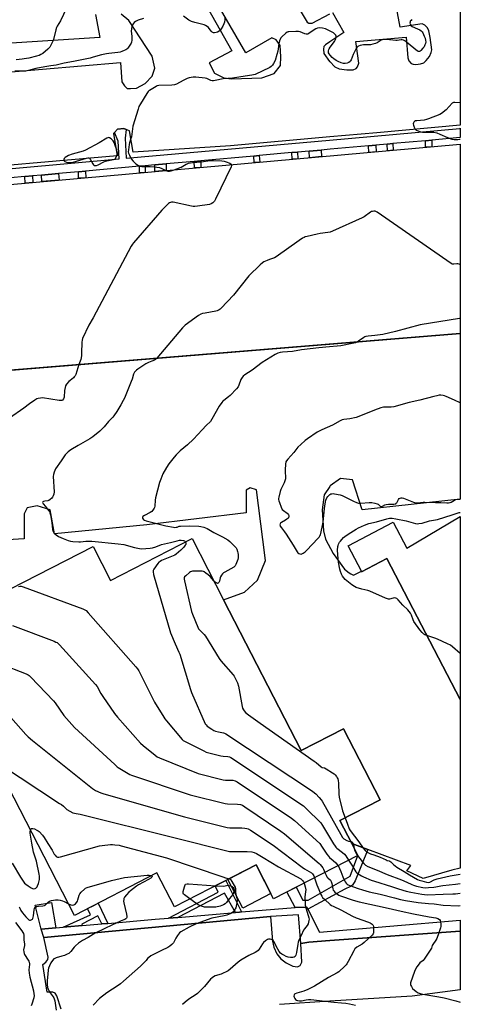
# Model space of a CAD drawing. Units: inches. Extents: x 1261765 to 1267765, y 525453 to 529453.
# Drawn here: x 1267477 to 1267765, y 526256 to 526898 of the extents above; entities that cross this region are included whole.
import ezdxf

# ---------------------------------------------------------------- set-up
doc = ezdxf.new("R2010")
doc.units = ezdxf.units.IN
doc.header["$MEASUREMENT"] = 0
for name, color, linetype in [('BLDG-Footprint', 5, 'Continuous'), ('CULTRL-Pad', 6, 'Continuous'), ('TRANS-Non Street Sidewalk', 7, 'Continuous'), ('TRANS-Parking Lot', 4, 'Continuous'), ('TRANS-Street Sidewalk', 7, 'Continuous'), ('Undefined', 1, 'Continuous')]:
    doc.layers.add(name, color=color, linetype=linetype)

msp = doc.modelspace()

# ---------------------------------------------------------------- linework, layer by layer
at = {"layer": 'BLDG-Footprint'}
for points, elevation in [([(1267764.7, 526817.24), (1267764.69, 526693.61), (1267353.71, 526660.18), (1267348.3, 526659.74), (1267342.44, 526730.81), (1267319.8, 526728.94), (1267315.83, 526777.08)], 457.82), ([(1267764.68, 526574.17), (1267764.67, 526454.76), (1267716.9, 526546.87), (1267700.39, 526538.24), (1267700.26, 526538.5), (1267691.52, 526555.21), (1267720.93, 526570.58), (1267729.75, 526553.7)], 455.8), ([(1267589.79, 526559.91), (1267610.34, 526519.98), (1267661, 526421.56), (1267688.54, 526435.74), (1267712.43, 526389.33), (1267686.19, 526375.82), (1267693.91, 526360.82), (1267697.89, 526353.07), (1267642.92, 526324.78), (1267631.53, 526346.92), (1267578.32, 526319.53), (1267566.91, 526341.7), (1267513.08, 526313.99), (1267406.39, 526521.25), (1267460.24, 526548.97), (1267471.49, 526527.11), (1267525.28, 526554.8), (1267536.71, 526532.59)], 460.87)]:
    msp.add_lwpolyline(points, close=True, dxfattribs=dict(at, elevation=elevation))
at = {"layer": 'CULTRL-Pad'}
for points in [[(1267641.18, 526328.16), (1267622.81, 526318.71), (1267613.16, 526337.46), (1267631.53, 526346.92)], [(1267501.04, 526305.76), (1267491.44, 526304.96), (1267487.53, 526320.62), (1267498.13, 526322.43)]]:
    msp.add_lwpolyline(points, close=True, dxfattribs=at)
at = {"layer": 'TRANS-Non Street Sidewalk'}
for points in [[(1267741.93, 526819.54), (1267746.08, 526819.91), (1267746.21, 526815.59), (1267742.07, 526815.21)], [(1267666.09, 526812.74), (1267673.94, 526813.45), (1267674.3, 526809.15), (1267666.45, 526808.45)], [(1267704.82, 526816.21), (1267709.62, 526816.64), (1267709.9, 526812.34), (1267705.09, 526811.91)], [(1267716.93, 526817.3), (1267720.81, 526817.65), (1267721.02, 526813.33), (1267717.14, 526812.99)], [(1267591.25, 526806.04), (1267595.45, 526806.41), (1267595.57, 526802.11), (1267591.36, 526801.73)], [(1267630.03, 526809.51), (1267633.62, 526809.83), (1267633.96, 526805.54), (1267630.37, 526805.22)], [(1267654.79, 526811.73), (1267658.63, 526812.07), (1267658.81, 526807.77), (1267654.97, 526807.42)], [(1267555.6, 526802.84), (1267559.28, 526803.17), (1267559.25, 526798.86), (1267555.57, 526798.53)], [(1267565.44, 526803.72), (1267572.82, 526804.38), (1267572.99, 526800.09), (1267565.61, 526799.43)], [(1267480.72, 526796.13), (1267485.68, 526796.58), (1267485.97, 526792.3), (1267481.02, 526791.86)], [(1267491.59, 526797.11), (1267502.69, 526798.1), (1267503.03, 526793.83), (1267491.93, 526792.83)], [(1267515.7, 526799.27), (1267520.37, 526799.69), (1267520.43, 526795.38), (1267515.76, 526794.97)], [(1267704.32, 526356.93), (1267696.07, 526336.51), (1267694.35, 526333.77), (1267693.01, 526332.73), (1267689.44, 526330.97), (1267665.21, 526318.07), (1267664.56, 526319.34), (1267656.96, 526319.19), (1267651.62, 526329.25), (1267657.62, 526332.34), (1267661.98, 526323.9), (1267665.54, 526323.87), (1267693, 526339.66), (1267697.89, 526353.07), (1267693.91, 526360.82)], [(1267622.06, 526316.22), (1267620.66, 526316.1), (1267618.08, 526315.88), (1267611.02, 526328.49), (1267580.56, 526312.68), (1267574.42, 526312.16), (1267606.92, 526329.02), (1267604.92, 526333.22), (1267611.82, 526336.77)], [(1267534.76, 526308.71), (1267530.92, 526308.38), (1267528.42, 526313.69), (1267517.98, 526308.33), (1267518.15, 526307.26), (1267515.79, 526307.05), (1267505.71, 526306.17), (1267523.65, 526314.23), (1267521.59, 526318.37), (1267525.31, 526320.29), (1267528.55, 526321.95)]]:
    msp.add_lwpolyline(points, close=True, dxfattribs=at)
at = {"layer": 'TRANS-Parking Lot'}
for points in [[(1267764.71, 527015.51, 0), (1267764.7, 526829.74, 0), (1267710.18, 526824.67, 0), (1267679.6, 526821.96, 0), (1267614.94, 526816.24, 0), (1267551.46, 526811.97, 0), (1267549.01, 526825.88, 0), (1267546.75, 526826.86, 0), (1267545.38, 526827.45, 0), (1267541.25, 526827.02, 0), (1267539.31, 526824.91, 0), (1267538.64, 526824.18, 0), (1267540.92, 526809.54, 0), (1267461.19, 526802.71, 0)], [(1267550.37, 526994.35, 0), (1267615.83, 526878.14, 0), (1267600.92, 526870.4, 0), (1267604.33, 526863.52, 0), (1267610.51, 526860.48, 0), (1267615.52, 526859.94, 0), (1267635.37, 526860.47, 0), (1267643.29, 526863.4, 0), (1267647.39, 526868.52, 0), (1267647.69, 526874.29, 0), (1267647.34, 526881.58, 0), (1267644.66, 526885.4, 0), (1267641.76, 526886.61, 0), (1267624.77, 526876.94, 0), (1267576.79, 526959.87, 0)], [(1267681.28, 526903.2, 0), (1267688.79, 526890.07, 0), (1267679.6, 526884.06, 0), (1267676.71, 526882.17, 0), (1267675.8, 526880.98, 0), (1267675.49, 526879.21, 0), (1267675.79, 526876.51, 0), (1267679.52, 526871.23, 0), (1267679.6, 526871.14, 0), (1267682.97, 526867.69, 0), (1267685.83, 526866.46, 0), (1267690.79, 526865.75, 0), (1267694.89, 526865.84, 0), (1267696.72, 526866.68, 0), (1267697.64, 526867.64, 0), (1267698.52, 526870.02, 0), (1267696.54, 526884.33, 0), (1267729.43, 526887.09, 0), (1267730.45, 526873.69, 0), (1267731.08, 526871.59, 0), (1267732.77, 526869.98, 0), (1267734.06, 526869.54, 0), (1267735.71, 526869.34, 0), (1267738.85, 526869.65, 0), (1267740.91, 526870.27, 0), (1267742.49, 526871.91, 0), (1267744.53, 526874.41, 0), (1267745.63, 526877.11, 0), (1267746.06, 526878.74, 0), (1267745.17, 526886.82, 0), (1267744.12, 526891.27, 0), (1267743.27, 526893.1, 0), (1267741.61, 526894.92, 0), (1267739.95, 526895.82, 0), (1267725.42, 526893.61, 0), (1267719.89, 526924.08, 0)], [(1267655.24, 526912.96, 0), (1267664.95, 526896.9, 0), (1267665.91, 526896.33, 0), (1267667.42, 526896.25, 0), (1267668.13, 526896.26, 0), (1267679.6, 526902.32, 0)], [(1267526.74, 526901.79, 0), (1267529.56, 526886.89, 0), (1267458.08, 526882.21, 0)], [(1267466.75, 526864.12, 0), (1267543.23, 526870.5, 0), (1267544.01, 526858, 0), (1267545.72, 526855.4, 0), (1267547.41, 526853.63, 0), (1267549.66, 526853.57, 0), (1267553.48, 526853.71, 0), (1267559.14, 526856.87, 0), (1267563.79, 526861.64, 0), (1267565.45, 526866.8, 0), (1267563.69, 526874.7, 0), (1267548.46, 526898.03, 0), (1267543.48, 526902.09, 0)], [(1267394.35, 526663.48, 0), (1267679.6, 526686.68, 0), (1267764.69, 526693.61, 0), (1267764.68, 526585.55, 0), (1267700.63, 526578.6, 0), (1267694.52, 526598.31, 0), (1267686.67, 526598.99, 0), (1267679.91, 526594.27, 0), (1267679.6, 526593.81, 0), (1267676, 526588.44, 0), (1267674.6, 526578.6, 0), (1267675.54, 526564.97, 0), (1267676.78, 526559.42, 0), (1267681.85, 526550.15, 0), (1267689.2, 526539.8, 0), (1267692.32, 526537.46, 0), (1267693.4, 526536.79, 0), (1267695.12, 526535.99, 0), (1267700.26, 526538.5, 0), (1267700.39, 526538.24, 0), (1267716.9, 526546.87, 0), (1267764.67, 526454.76, 0), (1267764.66, 526344.74, 0), (1267759.24, 526343.39, 0), (1267740.58, 526338.09, 0), (1267729.91, 526342.95, 0), (1267732.46, 526346.42, 0), (1267704.32, 526356.93, 0), (1267693.91, 526360.82, 0), (1267686.19, 526375.82, 0), (1267712.43, 526389.33, 0), (1267688.54, 526435.74, 0), (1267679.6, 526431.14, 0), (1267661, 526421.56, 0), (1267610.34, 526519.98, 0), (1267623.93, 526524.92, 0), (1267632.4, 526532.64, 0), (1267637.58, 526545.52, 0), (1267635.94, 526559.18, 0), (1267631.77, 526591.72, 0), (1267627.78, 526592.91, 0), (1267625.01, 526591.51, 0), (1267625.14, 526576.56, 0), (1267560.24, 526568.93, 0), (1267500.09, 526562.92, 0), (1267497.16, 526578.72, 0), (1267488.78, 526581.27, 0), (1267482.32, 526579.9, 0), (1267480.27, 526575.99, 0), (1267480.38, 526559.6, 0), (1267415.41, 526555.75, 0)], [(1267504.41, 526252.74, 0), (1267501.68, 526261.48, 0), (1267500.44, 526263.19, 0), (1267499.09, 526263.96, 0), (1267495.22, 526263.87, 0), (1267492.39, 526281.84, 0), (1267494.34, 526283.34, 0), (1267495.75, 526285.23, 0), (1267495.99, 526286.68, 0), (1267493.16, 526299.55, 0), (1267640.99, 526313.21, 0), (1267642.29, 526297.13, 0), (1267643.05, 526293.3, 0), (1267645, 526288.97, 0), (1267647.59, 526285.59, 0), (1267651.24, 526283.02, 0), (1267655.54, 526280.86, 0), (1267658.6, 526280.39, 0), (1267660.31, 526281.23, 0), (1267661.32, 526283.52, 0), (1267660.65, 526295.64, 0), (1267665.99, 526296.53, 0), (1267679.6, 526297.52, 0), (1267764.66, 526303.72, 0), (1267764.65, 526265.35, 0), (1267733.37, 526261.31, 0), (1267679.6, 526257.9, 0), (1267646.82, 526255.83, 0)]]:
    msp.add_polyline3d(points, dxfattribs=at)
at = {"layer": 'TRANS-Street Sidewalk'}
msp.add_lwpolyline([(1267376.03, 526792.77), (1267542.3, 526807.67), (1267541.67, 526819.25), (1267539.31, 526824.91), (1267541.25, 526827.02), (1267545.38, 526827.45), (1267546.75, 526826.86), (1267546.08, 526821.2), (1267546.91, 526808.09), (1267679.34, 526819.95), (1267764.43, 526827.58), (1267764.45, 526827.58), (1267764.7, 526827.6), (1267764.7, 526821.58), (1267746.08, 526819.91), (1267741.93, 526819.54), (1267720.81, 526817.65), (1267716.93, 526817.3), (1267709.62, 526816.64), (1267704.82, 526816.21), (1267679.87, 526813.98), (1267673.94, 526813.45), (1267666.09, 526812.74), (1267658.63, 526812.07), (1267654.79, 526811.73), (1267633.62, 526809.83), (1267630.03, 526809.51), (1267595.45, 526806.41), (1267591.25, 526806.04), (1267572.82, 526804.38), (1267565.44, 526803.72), (1267559.28, 526803.17), (1267555.6, 526802.84), (1267520.37, 526799.69), (1267515.7, 526799.27), (1267502.69, 526798.1), (1267491.59, 526797.11), (1267485.68, 526796.58), (1267480.72, 526796.13), (1267471.42, 526795.3)], dxfattribs=at)
msp.add_lwpolyline([(1267665.21, 526318.07), (1267672.93, 526302.91), (1267764.66, 526310.85), (1267764.66, 526303.72), (1267679.6, 526297.52), (1267665.99, 526296.53), (1267660.65, 526295.64), (1267659.24, 526314.32), (1267640.99, 526313.21), (1267493.16, 526299.55), (1267491.44, 526304.96), (1267501.04, 526305.76), (1267505.71, 526306.17), (1267515.79, 526307.05), (1267518.15, 526307.26), (1267530.92, 526308.38), (1267534.76, 526308.71), (1267565.82, 526311.43), (1267574.42, 526312.16), (1267580.56, 526312.68), (1267618.08, 526315.88), (1267620.66, 526316.1), (1267622.06, 526316.22), (1267656.96, 526319.19), (1267664.56, 526319.34)], close=True, dxfattribs=at)
at = {"layer": 'Undefined'}
for points, elevation in [([(1267733.09, 526898.58), (1267732.57, 526898.06), (1267732.12, 526897.43), (1267731.93, 526896.97), (1267731.86, 526896.24), (1267732, 526895.52), (1267732.38, 526894.82), (1267732.75, 526894.44), (1267733.39, 526894.01), (1267736.7, 526892.62), (1267738.25, 526891.84), (1267739.19, 526891.22), (1267739.74, 526890.6), (1267740.18, 526889.85), (1267741.19, 526887.72), (1267741.7, 526886.35), (1267742.06, 526884.95), (1267742.15, 526884.03), (1267742.02, 526883.02), (1267741.67, 526881.98), (1267741.05, 526880.76), (1267740.36, 526879.83), (1267739, 526878.33), (1267738.59, 526877.98), (1267738.15, 526877.74), (1267737.46, 526877.7), (1267736.77, 526878.03), (1267729.72, 526883.93), (1267728.58, 526884.69), (1267727.61, 526885.15), (1267726.85, 526885.31), (1267726.08, 526885.32), (1267723.46, 526884.98), (1267722.58, 526884.96), (1267716.5, 526885.58), (1267715.37, 526885.6), (1267714.26, 526885.51), (1267713.75, 526885.39), (1267713.03, 526885.08), (1267711.18, 526883.76), (1267710.52, 526883.38), (1267709.41, 526882.95), (1267707.69, 526882.43), (1267706.25, 526882.18), (1267703.04, 526882.11), (1267701.6, 526881.99), (1267699.32, 526881.62), (1267698.27, 526881.27), (1267697.83, 526880.97), (1267697.24, 526880.41), (1267696.49, 526879.3), (1267694.76, 526875.7), (1267693.57, 526872.38), (1267693.21, 526871.66), (1267692.91, 526871.24), (1267692, 526870.55), (1267690.93, 526870.09), (1267689.58, 526869.91), (1267688.46, 526870), (1267687.09, 526870.36), (1267684.97, 526871.22), (1267683.68, 526871.91), (1267682.19, 526872.89), (1267681.11, 526873.82), (1267679.78, 526875.27), (1267679.14, 526876.16), (1267678.83, 526876.85), (1267678.72, 526877.33), (1267678.75, 526878.16), (1267678.95, 526878.98), (1267679.19, 526879.51), (1267679.83, 526880.5), (1267682.61, 526884.28), (1267683.31, 526885.46), (1267683.6, 526886.24), (1267683.75, 526887.31), (1267683.69, 526887.82), (1267683.53, 526888.29), (1267683, 526889.13), (1267682.08, 526889.81), (1267678.12, 526891.87), (1267676.77, 526892.45), (1267674.82, 526892.87), (1267672.83, 526893.08), (1267671.51, 526892.91), (1267670.49, 526892.53), (1267669.47, 526891.92), (1267665.99, 526889.54), (1267665.22, 526889.14), (1267664.7, 526888.99), (1267664.17, 526888.97), (1267663.37, 526889.16), (1267660.19, 526890.54), (1267659.1, 526890.83), (1267657.36, 526890.88), (1267652.97, 526890.68), (1267652.42, 526890.57), (1267651.9, 526890.37), (1267650.94, 526889.71), (1267648.26, 526887.34), (1267647.7, 526886.67), (1267647.44, 526886.19), (1267646.85, 526884.62), (1267646.29, 526882.72), (1267645.73, 526877.99), (1267645.18, 526875.75), (1267643.9, 526871.87), (1267642.91, 526869.88), (1267642.16, 526868.73), (1267641.4, 526868), (1267640.41, 526867.4), (1267631.03, 526862.81), (1267629.95, 526862.44), (1267628.85, 526862.2), (1267624.32, 526861.72), (1267616.1, 526860.44), (1267610.18, 526859.86), (1267604.93, 526858.72), (1267603.76, 526858.56), (1267602.92, 526858.6), (1267602.11, 526858.79), (1267599.47, 526860.13), (1267598.36, 526860.44), (1267592.25, 526861.07), (1267590.51, 526861.05), (1267587.89, 526860.55), (1267586.51, 526860.11), (1267583.96, 526858.86), (1267579.61, 526856.49), (1267578.3, 526855.94), (1267576.55, 526855.72), (1267568.23, 526855.46), (1267567.09, 526855.27), (1267566.3, 526854.91), (1267562.03, 526852.37), (1267561.5, 526851.97), (1267561.12, 526851.55), (1267560.29, 526850.36), (1267556.09, 526843.6), (1267555.11, 526841.79), (1267554.54, 526840.12), (1267551.16, 526829.08), (1267550.21, 526822.01), (1267549.92, 526820.91), (1267548.97, 526818.24), (1267548.7, 526817.12), (1267548.24, 526813.61), (1267548.22, 526812.17), (1267548.42, 526811.34), (1267548.94, 526809.98), (1267549.54, 526808.64), (1267550.12, 526807.65), (1267551.43, 526806.13), (1267552.84, 526804.68), (1267553.49, 526804.13), (1267554.5, 526803.56), (1267555.85, 526802.99), (1267556.95, 526802.71), (1267562.48, 526802.74), (1267565.11, 526802.55), (1267566.85, 526802.32), (1267568.53, 526801.93), (1267570.18, 526801.43), (1267572.72, 526800.06)], 458), ([(1267578.16, 526800.55), (1267582.64, 526802.24), (1267585.84, 526804.18), (1267586.61, 526804.52), (1267587.41, 526804.76), (1267590.14, 526805.3), (1267595.63, 526805.77), (1267601.56, 526806.51), (1267603.83, 526806.58), (1267609.16, 526806.36), (1267610.62, 526806.22), (1267612.02, 526805.82), (1267614.44, 526804.8), (1267615.33, 526804.28), (1267615.6, 526803.9)], 458), ([(1267615.6, 526803.9), (1267615.56, 526803.27), (1267615.27, 526802.5), (1267605.13, 526781.29), (1267604.38, 526780.03), (1267603.36, 526779.04), (1267602.17, 526778.29), (1267601.07, 526777.97), (1267593.26, 526776.78), (1267591.55, 526776.63), (1267590.47, 526776.69), (1267589.33, 526776.87), (1267577.44, 526779.34), (1267576.33, 526779.33), (1267575.08, 526778.89), (1267574.39, 526778.46), (1267573.74, 526777.91), (1267570.08, 526774.23), (1267551.53, 526752.95), (1267550.86, 526751.97), (1267550.14, 526750.67), (1267525.3, 526703.87), (1267522.57, 526699.12), (1267518.44, 526690.34), (1267518.02, 526689.25), (1267517.83, 526688.12), (1267517.74, 526680.79), (1267517.62, 526679.03), (1267517.17, 526676.69), (1267516.06, 526673.38)], 458), ([(1267572.72, 526800.06), (1267574.03, 526799.63), (1267575.1, 526799.58), (1267576.22, 526799.86), (1267578.16, 526800.55)], 458), ([(1267764.69, 526738.62), (1267764.65, 526738.65), (1267763.97, 526739), (1267763.19, 526739.11), (1267762.38, 526739.1), (1267760.59, 526738.88), (1267760.06, 526738.88), (1267759.52, 526739), (1267758.75, 526739.39), (1267710.41, 526772.81), (1267709.65, 526773.25), (1267709.12, 526773.45), (1267708.27, 526773.52), (1267707.42, 526773.41), (1267706.86, 526773.24), (1267706.09, 526772.84), (1267701.97, 526769.88), (1267700.7, 526769.12), (1267681.47, 526760.42), (1267679.83, 526759.89), (1267678.43, 526759.55), (1267673.42, 526758.86), (1267671.39, 526758.48), (1267664.77, 526756.99), (1267663.64, 526756.69), (1267662.83, 526756.38), (1267661.83, 526755.81), (1267659.63, 526754.36), (1267644.73, 526743.81), (1267643.45, 526743.17), (1267640.25, 526742.01), (1267638.69, 526741.36), (1267636.65, 526740.4), (1267635.69, 526739.84), (1267634.17, 526738.49), (1267626.92, 526731.25), (1267616.89, 526718.75), (1267608.82, 526710.18), (1267608.14, 526709.64), (1267607.39, 526709.18), (1267606.08, 526708.53), (1267605.26, 526708.23), (1267598.36, 526707.03), (1267596.65, 526706.65), (1267595.56, 526706.29), (1267594.07, 526705.39), (1267585.23, 526699.08), (1267584.35, 526698.31), (1267583.54, 526697.44), (1267566.79, 526677.51)], 456), ([(1267764.69, 526703.56), (1267764.25, 526703.55), (1267738.62, 526699.46), (1267722.43, 526695.01), (1267714.29, 526692.96), (1267708.9, 526692.49), (1267704.53, 526691.99), (1267703.11, 526691.76), (1267702.56, 526691.59), (1267701.79, 526691.18), (1267698.42, 526688.71), (1267697.5, 526688.14)], 454), ([(1267697.5, 526688.14), (1267696.39, 526687.69), (1267694.24, 526687.1), (1267686.87, 526685.56), (1267684.5, 526685.33), (1267679.41, 526685.01), (1267672.45, 526684.33), (1267661.23, 526683.05), (1267655.31, 526682.05), (1267648.87, 526681.54), (1267647.28, 526681.29), (1267645.76, 526680.87), (1267643.93, 526680.06), (1267635.46, 526674.78), (1267628.94, 526669.77), (1267624.3, 526666.82), (1267623.21, 526665.92), (1267622.54, 526665.03), (1267621.69, 526663.58), (1267620.37, 526659.96), (1267619.83, 526658.93), (1267618.7, 526657.59), (1267614.64, 526653.31), (1267613.55, 526652.35), (1267610.58, 526650.04), (1267609.95, 526649.45), (1267609.21, 526648.58), (1267607.53, 526646.25), (1267602.73, 526637.8), (1267601.76, 526636.34), (1267599.04, 526633.77), (1267596.44, 526630.81), (1267590.74, 526624.71), (1267586.86, 526621.07), (1267582, 526617.03), (1267579.51, 526614.51), (1267578.14, 526612.98), (1267574.73, 526608.61), (1267573.13, 526606.15), (1267570.78, 526602.05), (1267569.34, 526598.62), (1267568.53, 526596.46), (1267565.9, 526586.42), (1267565.69, 526584.95), (1267565.46, 526581.08), (1267565.29, 526580.22), (1267565.07, 526579.69), (1267564.31, 526578.44), (1267563.52, 526577.6), (1267562.53, 526576.97), (1267558.84, 526575.03), (1267557.77, 526574.29), (1267557.41, 526573.78), (1267557.49, 526573.2), (1267557.87, 526572.61), (1267558.23, 526572.29), (1267558.88, 526571.91), (1267559.88, 526571.53), (1267572.79, 526568.28), (1267577.71, 526567.27), (1267578.58, 526567.18), (1267579.39, 526567.22), (1267580.14, 526567.41), (1267581.43, 526567.9), (1267582.28, 526568.03), (1267588.18, 526568.23), (1267594.18, 526567.88), (1267595.57, 526567.66), (1267597.49, 526567.23), (1267598.55, 526566.91), (1267599.62, 526566.42), (1267604.04, 526563.93), (1267609.6, 526561.08), (1267613.11, 526558.99), (1267614.52, 526557.94), (1267617.49, 526555.01), (1267618.46, 526553.9), (1267619.02, 526552.88), (1267619.5, 526551.49), (1267619.68, 526550.64), (1267619.79, 526549.52), (1267619.79, 526547.28), (1267619.55, 526546.14), (1267618.44, 526543.05), (1267617.92, 526542.02), (1267617.56, 526541.6), (1267617.11, 526541.24), (1267611.09, 526537.92), (1267610.34, 526537.45), (1267609.68, 526536.89), (1267608.97, 526535.99), (1267608.4, 526534.98), (1267608.12, 526534.18), (1267607.59, 526531.97), (1267607.28, 526531.27), (1267606.87, 526530.76), (1267606.7, 526530.67), (1267606.33, 526530.64), (1267605.48, 526530.97), (1267604.84, 526531.47), (1267603.96, 526532.37)], 454), ([(1267516.06, 526673.38), (1267513.95, 526667.03), (1267513.49, 526666.08), (1267513.01, 526665.41), (1267512.44, 526664.8), (1267510.23, 526663.07), (1267509.4, 526662.3), (1267507.91, 526660.54), (1267507.31, 526659.58), (1267507, 526658.49), (1267506.68, 526656.47), (1267506.32, 526652.19), (1267505.94, 526651.14), (1267505.28, 526650.28), (1267504.86, 526650.05), (1267504.39, 526649.95), (1267503.1, 526649.98), (1267492.35, 526651.62), (1267490.87, 526651.57), (1267489.43, 526651.32), (1267488.64, 526651), (1267487.19, 526650.09), (1267483.87, 526647.78), (1267480.11, 526644.98), (1267470.64, 526638.49)], 458), ([(1267566.79, 526677.51), (1267565.98, 526676.7), (1267565.25, 526676.23), (1267563.61, 526675.56), (1267561.29, 526674.83), (1267559.59, 526673.94), (1267554.41, 526670.51), (1267553.52, 526669.73), (1267552.35, 526668.4), (1267551.59, 526667.17), (1267550.68, 526663.92), (1267550.17, 526662.41), (1267545.69, 526651.53), (1267544.94, 526649.98), (1267543.43, 526647.23), (1267540.81, 526642.82), (1267538.82, 526639.94), (1267538.09, 526639.05), (1267535.33, 526636.21), (1267532.47, 526632.7), (1267529.71, 526629.99), (1267525.16, 526626.25), (1267523.05, 526624.88), (1267515.45, 526620.68), (1267510.73, 526617.7), (1267509.09, 526616.5), (1267508.08, 526615.53), (1267507.14, 526614.46), (1267504.38, 526610.66), (1267500.8, 526605.36), (1267500.22, 526604.36), (1267499.81, 526603.3), (1267499.4, 526601.61), (1267499.26, 526600.46), (1267499.76, 526590.32), (1267499.63, 526588.93), (1267499.26, 526587.66), (1267498.82, 526586.94), (1267498.24, 526586.29), (1267497.17, 526585.27), (1267496.49, 526584.75), (1267495.73, 526584.44), (1267493.77, 526584.31), (1267492.98, 526584.15), (1267492.44, 526583.79), (1267492.33, 526583.44), (1267492.45, 526583.03), (1267492.74, 526582.62), (1267494.3, 526580.86), (1267496.27, 526578.24), (1267496.75, 526577.51), (1267497.11, 526576.73), (1267497.47, 526575.34), (1267498.4, 526570.18), (1267498.86, 526565.85), (1267499.21, 526564.57), (1267499.71, 526563.62), (1267500.3, 526562.98), (1267501.19, 526562.22), (1267502.73, 526561.31), (1267505.72, 526559.91), (1267509.04, 526558.6), (1267510.44, 526558.13), (1267512.13, 526557.89), (1267515.86, 526557.73), (1267516.98, 526557.78), (1267520.6, 526558.19), (1267524.43, 526558.12), (1267541.52, 526556.52), (1267545.29, 526555.95), (1267552.19, 526554.11), (1267555.41, 526553.43), (1267556.81, 526553.28), (1267562.57, 526553.67), (1267563.98, 526553.85), (1267566.1, 526554.49), (1267569.97, 526556.01), (1267575.64, 526557.2), (1267580.12, 526558.44), (1267581.56, 526558.75), (1267582.75, 526558.86), (1267584.15, 526558.65), (1267584.87, 526558.31), (1267585.43, 526557.66)], 456), ([(1267764.68, 526648.52), (1267761, 526650.27), (1267755.56, 526652.68), (1267754.44, 526653.07), (1267753.62, 526653.22), (1267751.95, 526653.36), (1267750.83, 526653.35), (1267749.4, 526653.13), (1267747.41, 526652.68), (1267738.33, 526650.11), (1267731.29, 526648.59), (1267721.43, 526645.9), (1267719.69, 526645.69), (1267714.68, 526645.52), (1267712.86, 526645.22), (1267708.7, 526643.68), (1267701.82, 526640.8), (1267696.7, 526638.95), (1267692.71, 526637.95), (1267688.87, 526637.57), (1267687.68, 526637.28), (1267686.37, 526636.65), (1267681.46, 526633.95), (1267674.41, 526630.94), (1267671.42, 526629.3), (1267665.06, 526624.97), (1267663.45, 526623.78), (1267660.64, 526621.32), (1267658.86, 526619.55), (1267656.16, 526616.11), (1267652.26, 526611.7), (1267651.41, 526610.58), (1267651.04, 526609.87), (1267650.76, 526608.49), (1267650.54, 526604.73), (1267650.54, 526603.3), (1267650.75, 526600.19), (1267650.64, 526598.81), (1267650.32, 526597.48), (1267649.88, 526596.18), (1267647.76, 526591.99), (1267647.19, 526590.65), (1267646.35, 526586.97), (1267646.22, 526586.12), (1267646.19, 526585.28), (1267646.36, 526584.43), (1267646.75, 526583.32), (1267647.96, 526580.26), (1267648.61, 526578.95), (1267649.38, 526578.14), (1267651.72, 526576.49), (1267652.35, 526575.95), (1267652.76, 526575.34), (1267652.86, 526574.89), (1267652.86, 526574.41), (1267652.58, 526573.48), (1267652.27, 526573.06), (1267651.68, 526572.51), (1267650.75, 526571.86), (1267648.14, 526570.4), (1267647.49, 526569.89), (1267647.23, 526569.51), (1267647.08, 526568.91), (1267647.14, 526568.47), (1267647.32, 526568), (1267648.02, 526566.85), (1267650.08, 526564.19), (1267651.1, 526562.71), (1267655.72, 526555.49), (1267658.28, 526551.23), (1267658.78, 526550.62), (1267659.35, 526550.15), (1267660.09, 526549.85), (1267660.87, 526549.76), (1267661.39, 526549.86), (1267662.14, 526550.25), (1267663.59, 526551.31), (1267664.72, 526552.28), (1267671.85, 526559.92), (1267672.62, 526560.82), (1267673.1, 526561.56), (1267673.45, 526562.36), (1267673.69, 526563.18), (1267675.3, 526570.47), (1267675.57, 526572.72), (1267676.14, 526579.39), (1267676.61, 526582.62), (1267677.12, 526584.83), (1267677.73, 526586.46), (1267678.34, 526587.42), (1267679.66, 526588.53), (1267680.38, 526588.97), (1267680.89, 526589.16), (1267681.72, 526589.19), (1267682.58, 526589.08), (1267686.36, 526588.33), (1267687.77, 526587.94), (1267695.1, 526584.23), (1267696.95, 526583.44), (1267698.3, 526582.99), (1267698.99, 526582.88), (1267699.85, 526582.88), (1267705.28, 526583.47), (1267706.96, 526583.4), (1267708.99, 526583.03), (1267710.4, 526582.65), (1267711.13, 526582.26), (1267712.56, 526581.08), (1267712.96, 526580.9), (1267713.37, 526580.82), (1267713.99, 526580.97), (1267715.6, 526581.85), (1267716.41, 526582.11), (1267717.86, 526582.25), (1267721.35, 526582.37), (1267722.14, 526582.48), (1267722.61, 526582.64), (1267723, 526582.92), (1267723.33, 526583.3), (1267724.38, 526585.3), (1267724.86, 526585.94), (1267725.5, 526586.31), (1267726.23, 526586.46), (1267726.77, 526586.41), (1267727.6, 526586.19), (1267731.99, 526584.58), (1267734.23, 526583.67), (1267735.84, 526583.3), (1267736.97, 526583.26), (1267740.43, 526583.61), (1267741.57, 526583.65), (1267748.62, 526583.35), (1267752.06, 526583.44), (1267755.89, 526583.14), (1267757.06, 526583.14), (1267758.1, 526583.35), (1267758.84, 526583.64), (1267760.9, 526584.99), (1267761.9, 526585.39), (1267763.62, 526585.6), (1267764.68, 526585.6)], 452), ([(1267742.98, 526496.58), (1267741.63, 526497.11), (1267740.94, 526497.55), (1267739.89, 526498.55), (1267738.41, 526500.29), (1267734.43, 526505.82), (1267733.97, 526506.86), (1267732.92, 526509.9), (1267732.22, 526511.1), (1267731.42, 526512.25), (1267730.53, 526513.33), (1267727.25, 526516.47), (1267724.17, 526519.97), (1267723.35, 526520.75), (1267722.65, 526521.08), (1267721.84, 526521.12), (1267721, 526521), (1267718.44, 526520.39), (1267717.88, 526520.37), (1267717.33, 526520.47), (1267715.97, 526520.98), (1267705.75, 526525.61), (1267704.38, 526525.99), (1267700.49, 526526.78), (1267696.91, 526527.85), (1267695.62, 526528.51), (1267693.95, 526529.7), (1267689.62, 526533.25), (1267688.73, 526534.17), (1267687.92, 526535.29), (1267687.28, 526536.56), (1267686.52, 526538.41), (1267686.13, 526539.81), (1267685.23, 526544.41), (1267685, 526546.7), (1267684.65, 526552.33), (1267684.81, 526554.61), (1267685.04, 526555.44), (1267685.37, 526556.23), (1267686.04, 526557.52), (1267686.51, 526558.24), (1267687.41, 526559.31), (1267688.59, 526560.51), (1267689.49, 526561.24), (1267691.58, 526562.7), (1267696.83, 526566.07), (1267698.36, 526566.87), (1267702.31, 526568.65), (1267705.05, 526569.65), (1267710.03, 526570.74), (1267716.91, 526572.79), (1267718.62, 526573.22), (1267719.39, 526573.28), (1267720.37, 526573.2), (1267722.64, 526572.66), (1267729.35, 526571.46), (1267735.59, 526569.7), (1267736.71, 526569.56), (1267737.58, 526569.61), (1267739.88, 526569.99), (1267744.69, 526571.35), (1267749.88, 526572.41), (1267759.37, 526575.36), (1267762.61, 526576.5), (1267764.01, 526576.83), (1267764.68, 526576.86)], 454), ([(1267585.43, 526557.66), (1267585.71, 526557.08), (1267585.81, 526556.39), (1267585.64, 526555.92), (1267585.34, 526555.46), (1267584.37, 526554.35), (1267582.48, 526552.41), (1267579.34, 526549.73), (1267578.45, 526549.13), (1267577.56, 526548.67), (1267569.97, 526545.51), (1267568.91, 526544.99), (1267568.23, 526544.48), (1267567.48, 526543.6), (1267564.95, 526539.97), (1267564.45, 526538.97), (1267564.37, 526538.17), (1267564.75, 526536.47), (1267575.78, 526498.37), (1267578.72, 526491.19), (1267581.23, 526485.82), (1267581.77, 526484.51), (1267588.84, 526461.44), (1267589.52, 526459.39), (1267598.43, 526438.95), (1267598.9, 526438.23), (1267599.73, 526437.48), (1267602.6, 526435.54), (1267604.08, 526434.65), (1267605.12, 526434.24), (1267607.04, 526433.74), (1267610.24, 526433.18), (1267610.88, 526432.94), (1267611.91, 526432.36), (1267668.23, 526395.04), (1267669.69, 526394.01), (1267670.57, 526393.21), (1267672.78, 526390.8), (1267673.96, 526389.46), (1267674.64, 526388.5), (1267686.75, 526366.7), (1267687.91, 526364.84), (1267688.42, 526364.26), (1267688.87, 526363.89), (1267690.66, 526362.85), (1267691.74, 526362.42), (1267693.18, 526362.24)], 456), ([(1267603.96, 526532.37), (1267601.51, 526535.1), (1267600.24, 526536.28), (1267598.85, 526537.36), (1267597.66, 526538.16), (1267597.16, 526538.39), (1267596.33, 526538.55), (1267591.03, 526538.61), (1267590.17, 526538.56), (1267589.34, 526538.39), (1267588.84, 526538.16), (1267588.14, 526537.68), (1267585.65, 526535.66), (1267584.88, 526534.88), (1267584.58, 526534.19), (1267584.61, 526533.37), (1267584.84, 526532.21), (1267589.47, 526512.32), (1267590.06, 526510.64), (1267593.51, 526502.06), (1267594.05, 526501.01), (1267594.57, 526500.31), (1267597.58, 526497.21), (1267598.47, 526496.08), (1267607.48, 526481.58), (1267608.48, 526480.09), (1267616.49, 526470.99), (1267617.16, 526470.13), (1267617.72, 526469.24), (1267619.46, 526465.63), (1267620.15, 526463.61), (1267622.47, 526450.22), (1267622.78, 526449.11), (1267623.23, 526448.12), (1267623.69, 526447.44), (1267624.66, 526446.41), (1267626.69, 526444.74), (1267634.14, 526439.31), (1267669.39, 526414.69), (1267670.82, 526413.63), (1267673.93, 526411.01), (1267674.66, 526410.58), (1267676.26, 526410.16), (1267677.29, 526409.69), (1267681.47, 526406.97), (1267682.41, 526406.28), (1267683.01, 526405.7), (1267683.88, 526404.65), (1267684.47, 526403.74), (1267684.79, 526403), (1267685.1, 526401.95), (1267685.33, 526400.24), (1267685.55, 526393.16), (1267685.72, 526391.11), (1267687.88, 526382.12), (1267689.62, 526377.59)], 454), ([(1267476.67, 526528.5), (1267477.48, 526528.81), (1267478.26, 526528.74), (1267479.65, 526528.3), (1267518.58, 526513.94), (1267519.94, 526513.38), (1267520.68, 526512.91), (1267522.12, 526511.43), (1267553.12, 526476.25), (1267554.25, 526474.87), (1267555, 526473.59), (1267556.96, 526469.57), (1267565.28, 526453.15), (1267571.29, 526443.36), (1267572.1, 526442.13), (1267573.02, 526440.97), (1267583.36, 526428.76), (1267584.03, 526428.2), (1267585.3, 526427.46), (1267597.47, 526421.29), (1267599.09, 526420.56), (1267600.8, 526420.05), (1267608.65, 526418.09), (1267610.1, 526417.85), (1267613.18, 526417.72), (1267614.3, 526417.44), (1267615.09, 526417.08), (1267662.47, 526385.36), (1267664.24, 526383.79), (1267673.67, 526374.33), (1267674.84, 526372.61), (1267682.05, 526360.58), (1267683.02, 526359.09), (1267683.55, 526358.44), (1267684.18, 526357.85), (1267687.96, 526355.09), (1267689.26, 526353.97), (1267690.16, 526352.9), (1267691.91, 526350)], 458), ([(1267472.72, 526503.07), (1267499.89, 526492.82), (1267501, 526492.36), (1267501.77, 526491.94), (1267502.44, 526491.39), (1267503.27, 526490.53), (1267526.82, 526464.71), (1267527.81, 526463.27), (1267530.38, 526458.72), (1267531.63, 526456.72), (1267539.31, 526445.63), (1267541.18, 526443.32), (1267556.07, 526426.32), (1267557.86, 526424.77), (1267565.71, 526418.5), (1267567.14, 526417.48), (1267568.47, 526416.84), (1267593.85, 526406.59), (1267610.05, 526402.48), (1267611.52, 526402.27), (1267616.3, 526402.19), (1267617.98, 526401.82), (1267619.29, 526401.2), (1267654.62, 526377.35), (1267656.53, 526375.93), (1267673.03, 526360.81), (1267673.61, 526360.14), (1267674.29, 526359.18), (1267677.66, 526353.93), (1267678.66, 526352.5), (1267679.4, 526351.72), (1267681.77, 526349.74), (1267683.45, 526348.17), (1267684.44, 526347.14), (1267684.97, 526346.42)], 460), ([(1267764.67, 526484.92), (1267759.63, 526489.14), (1267758.22, 526490.25), (1267756.44, 526491.23), (1267749.83, 526494.32), (1267748.15, 526494.93), (1267742.98, 526496.58)], 454), ([(1267464.9, 526478.12), (1267481.51, 526471.58), (1267482.84, 526470.96), (1267483.55, 526470.45), (1267484.62, 526469.43), (1267499.51, 526454), (1267500.59, 526452.58), (1267506.18, 526444.49), (1267513.12, 526436.57), (1267539.34, 526412.35), (1267540.91, 526410.96), (1267541.62, 526410.44), (1267548.1, 526406.54), (1267549.12, 526405.98), (1267550.2, 526405.52), (1267588.61, 526392.63), (1267611.46, 526386.87), (1267612.92, 526386.71), (1267619.41, 526386.65), (1267621.37, 526386.28), (1267622.71, 526385.8), (1267624.22, 526384.87), (1267647.63, 526368.99), (1267650.03, 526367.23), (1267672.62, 526347.92), (1267673.37, 526347.11), (1267675.05, 526345.01), (1267675.53, 526344.15), (1267676.43, 526342.03)], 462), ([(1267471.65, 526443.08), (1267481.46, 526431.95), (1267482.89, 526430.51), (1267485.64, 526427.99), (1267524.93, 526396.86), (1267526.13, 526395.98), (1267526.87, 526395.53), (1267530.27, 526393.91), (1267532.22, 526393.24), (1267584.82, 526378.29), (1267612.58, 526371.33), (1267614.32, 526371.16), (1267622.24, 526371.14), (1267624.19, 526370.88), (1267625.57, 526370.59), (1267626.36, 526370.34), (1267627.91, 526369.48), (1267642.64, 526359.81), (1267661.68, 526345.44), (1267663.14, 526344.44), (1267667.61, 526341.65), (1267668.25, 526341.11), (1267668.73, 526340.5), (1267669.12, 526339.72), (1267669.57, 526338.5)], 464), ([(1267464.89, 526412.53), (1267503.35, 526387.08), (1267504.58, 526386.22), (1267505.9, 526385.18), (1267508.23, 526382.97), (1267512.02, 526380.8), (1267514.14, 526380.56), (1267516.76, 526379.97), (1267577.86, 526364.8), (1267613.4, 526355.85), (1267614.28, 526355.69), (1267615.46, 526355.62), (1267625.64, 526355.6), (1267628.8, 526355.35), (1267630.19, 526355.09), (1267631.74, 526354.35), (1267636.26, 526351.72), (1267646.2, 526345.6), (1267660.78, 526337.73), (1267661.48, 526337.22), (1267662.05, 526336.61), (1267662.53, 526335.93), (1267662.95, 526335.09)], 466), ([(1267689.62, 526377.59), (1267691.26, 526373.48), (1267692.31, 526370.45), (1267692.81, 526369.45), (1267698.53, 526361.86), (1267701.35, 526357.73), (1267702.7, 526356.23), (1267703.55, 526355.5), (1267704.47, 526354.9), (1267706.07, 526354.2), (1267708.26, 526353.38), (1267712.55, 526352.05), (1267716.29, 526350.13), (1267717.07, 526349.85), (1267718.36, 526349.57), (1267718.81, 526349.4), (1267719.39, 526348.99), (1267721.1, 526347.18), (1267723.35, 526345.47), (1267728.04, 526342.52), (1267731.6, 526340.51), (1267736.72, 526337.47), (1267737.91, 526336.96), (1267739.54, 526336.47), (1267742.63, 526335.7), (1267744.02, 526335.52), (1267744.91, 526335.7), (1267747.67, 526337.12), (1267749.62, 526337.74), (1267758.17, 526339.87), (1267764.66, 526340.93)], 454), ([(1267472.39, 526348), (1267477.91, 526338.97), (1267480.08, 526335.71), (1267480.62, 526335.05), (1267481.47, 526334.23), (1267482.85, 526333.17), (1267484.81, 526331.94), (1267485.76, 526331.5), (1267486.7, 526331.34), (1267487.38, 526331.46), (1267488, 526331.81), (1267488.69, 526332.53), (1267489.1, 526333.26), (1267489.57, 526334.69), (1267490.2, 526337.32), (1267490.34, 526338.44), (1267490.33, 526339.5), (1267490.12, 526340.92), (1267488.26, 526349.43), (1267487.73, 526351.33), (1267486.48, 526355.25), (1267485.28, 526361.06), (1267484.13, 526367.51), (1267484.16, 526368.64), (1267484.44, 526369.62)], 468), ([(1267484.44, 526369.62), (1267484.73, 526370.23), (1267485.03, 526370.6), (1267485.42, 526370.77), (1267485.9, 526370.73), (1267486.97, 526370.39), (1267488.61, 526369.66), (1267489.38, 526369.21), (1267490.04, 526368.64), (1267492.21, 526366.22), (1267493.29, 526364.83), (1267495.64, 526360.84), (1267498.55, 526356.61), (1267499.95, 526354.01), (1267500.43, 526353.28), (1267501.2, 526352.49), (1267501.64, 526352.19), (1267502.11, 526352), (1267502.92, 526351.99), (1267504.06, 526352.24), (1267529.5, 526359.25), (1267531.25, 526359.54), (1267536.53, 526360.19), (1267537.99, 526360.25), (1267539.4, 526360.11), (1267542.22, 526359.7), (1267543.66, 526359.4), (1267573.22, 526351.56), (1267609.95, 526339.07), (1267611.66, 526338.52), (1267614, 526337.9)], 468), ([(1267693.18, 526362.24), (1267693.54, 526362.16), (1267693.95, 526361.96), (1267694.29, 526361.65), (1267694.58, 526361.25), (1267695.03, 526360.03), (1267695.61, 526357.51)], 456), ([(1267695.61, 526357.51), (1267695.97, 526356.06), (1267696.28, 526355.24), (1267696.75, 526354.38), (1267697.74, 526352.99)], 456), ([(1267691.91, 526350), (1267694.41, 526346.08), (1267695.85, 526343.51), (1267696.62, 526342.4), (1267697.22, 526341.83), (1267698.14, 526341.16), (1267700.33, 526339.79), (1267701.61, 526339.13), (1267706.67, 526336.98), (1267708.71, 526336.24), (1267719.78, 526332.92), (1267724.41, 526331.31), (1267729.51, 526329.79), (1267732.39, 526329.11), (1267739.7, 526327.79), (1267741.45, 526327.54), (1267743.35, 526327.44), (1267753.44, 526327.86), (1267759.87, 526327.95), (1267761.58, 526328.04), (1267764.66, 526328.44)], 458), ([(1267697.74, 526352.99), (1267700.67, 526349.07), (1267701.72, 526347.78), (1267702.94, 526346.72), (1267704.34, 526345.87), (1267710.47, 526343.43), (1267716.99, 526340.55), (1267726.32, 526337.27), (1267729.87, 526335.74), (1267733.14, 526334.06), (1267734.18, 526333.63), (1267736.16, 526333.1), (1267740.18, 526332.23), (1267742.26, 526332), (1267743.87, 526332.06), (1267747.49, 526332.41), (1267748.86, 526332.61), (1267751.95, 526333.26), (1267753.42, 526333.48), (1267761.53, 526334.32), (1267764.66, 526334.72)], 456), ([(1267563.3, 526339.84), (1267563.7, 526339.58), (1267563.78, 526339.3), (1267563.52, 526338.81), (1267563, 526338.31), (1267561.47, 526337.4), (1267554.97, 526333.98), (1267553.48, 526333.06), (1267549.56, 526330.03), (1267548.48, 526329.11), (1267546.95, 526327.44), (1267545.75, 526325.81), (1267545.4, 526325.07), (1267545.21, 526324.28), (1267545.19, 526323.18), (1267545.29, 526322.06), (1267547.07, 526314.69), (1267547.31, 526313.25), (1267547.2, 526312.49), (1267546.97, 526312.07), (1267546.65, 526311.72), (1267545.96, 526311.33), (1267543.64, 526310.51), (1267542.62, 526310.07), (1267538.01, 526307.76), (1267527.07, 526302.61), (1267525.54, 526301.77), (1267522.08, 526299.53), (1267518.3, 526297.68), (1267515.72, 526295.75), (1267513.7, 526294.07), (1267512.92, 526293.18), (1267510.79, 526290.3), (1267510.17, 526289.7), (1267509.48, 526289.18), (1267508.44, 526288.64), (1267506.5, 526287.88), (1267504.81, 526287.3), (1267501.09, 526286.25), (1267500.29, 526285.93), (1267499.68, 526285.54), (1267498.82, 526284.55), (1267497.77, 526282.9), (1267496.89, 526281.07), (1267496.27, 526279.46), (1267496.05, 526278.36), (1267495.8, 526275.53), (1267495.23, 526271.47), (1267495.29, 526268.91), (1267495.56, 526266.9), (1267495.88, 526265.76), (1267496.52, 526264.43), (1267497.18, 526263.46), (1267499.17, 526260.89), (1267499.57, 526260.23), (1267499.89, 526259.47), (1267500.22, 526258.1), (1267501.21, 526252.08)], 470), ([(1267509.25, 526321.43), (1267510.75, 526320.78), (1267511.78, 526320.62), (1267512.71, 526320.79), (1267513.16, 526321.04), (1267513.79, 526321.53), (1267514.72, 526322.52), (1267515.14, 526323.21), (1267515.41, 526324.01), (1267516.14, 526327.07), (1267516.6, 526328.08), (1267517.51, 526329.17), (1267519.58, 526331.16), (1267520.26, 526331.66), (1267521.33, 526332.12), (1267537.24, 526336.78), (1267545.64, 526338.63), (1267560.57, 526340.3), (1267561.77, 526340.27), (1267562.62, 526340.08), (1267563.3, 526339.84)], 470), ([(1267614, 526337.9), (1267614.68, 526337.61), (1267615.09, 526337.21), (1267617.35, 526333.36), (1267617.86, 526332.32), (1267618.08, 526331.24), (1267618.14, 526328.81), (1267618.25, 526327.91), (1267618.52, 526326.69), (1267619, 526325.29), (1267619.11, 526324.75), (1267619.17, 526323.63), (1267619.06, 526322.2), (1267618.29, 526318.9), (1267617.98, 526318.13), (1267617.68, 526317.64), (1267616.33, 526316.11), (1267615.48, 526315.47), (1267614.59, 526314.96), (1267612.44, 526314.12), (1267610.75, 526313.69), (1267602.77, 526312.12), (1267592.55, 526308.34), (1267587.87, 526306.36), (1267582.46, 526303.23), (1267581.56, 526302.49), (1267580.31, 526300.88), (1267579.19, 526299.15), (1267577.58, 526295.98), (1267577.24, 526295.51), (1267576.64, 526294.92), (1267575.24, 526293.89), (1267574.01, 526293.11), (1267569.76, 526291.1), (1267562.99, 526287.53), (1267561.53, 526286.56), (1267560.68, 526285.77), (1267559.78, 526284.59), (1267559, 526283.73), (1267556.06, 526280.86), (1267545.17, 526271.04), (1267543.13, 526269.38), (1267541.55, 526268.26), (1267534.21, 526263.46), (1267529.49, 526259.63), (1267525.2, 526255.43)], 468), ([(1267662.95, 526335.09), (1267663.59, 526332.5), (1267663.88, 526330.54), (1267663.86, 526329.46), (1267663.43, 526325.95), (1267663.5, 526322.23), (1267663.62, 526320.53), (1267664.13, 526318.34), (1267665.95, 526312.36), (1267666.08, 526311.53), (1267666.04, 526310.67), (1267665.82, 526309.52), (1267665.45, 526308.42), (1267664.84, 526307.46), (1267663.04, 526305.18), (1267662.4, 526304.23), (1267660.91, 526300.8), (1267659.46, 526297.76), (1267659.03, 526296.47), (1267658.72, 526295.14), (1267657.98, 526289.66), (1267657.48, 526288.03), (1267656.95, 526287.12), (1267656.32, 526286.7), (1267655.57, 526286.45), (1267654.77, 526286.37), (1267653.94, 526286.47), (1267652.57, 526286.78), (1267651.19, 526287.23), (1267649.54, 526287.91), (1267648.24, 526288.58), (1267647.46, 526289.29), (1267646.65, 526290.47), (1267644.7, 526293.84), (1267643.32, 526296.71), (1267642.72, 526297.52), (1267642.08, 526297.95), (1267640.78, 526298.36), (1267639.71, 526298.46), (1267638.93, 526298.24), (1267637.7, 526297.45), (1267636.36, 526296.27), (1267635.69, 526295.34), (1267633.59, 526291.9), (1267632.88, 526291.11), (1267632.08, 526290.44), (1267630.88, 526289.74), (1267626.75, 526287.77), (1267621.61, 526284.79), (1267619.77, 526283.33), (1267614.67, 526278.84), (1267613.25, 526277.82), (1267608.84, 526275.67), (1267604.86, 526274.43), (1267603.86, 526273.9), (1267602.92, 526273.26), (1267601.89, 526272.25), (1267597.9, 526267.54), (1267593.3, 526263.02), (1267591.92, 526261.95), (1267588.42, 526259.79), (1267586.55, 526258.51), (1267585.24, 526257.42), (1267583.56, 526255.87)], 466), ([(1267588.4, 526324.72), (1267584.9, 526327.28), (1267584.3, 526327.84), (1267584.05, 526328.27), (1267583.97, 526328.76), (1267584.05, 526329.56), (1267584.79, 526332.67), (1267585.25, 526333.93), (1267585.55, 526334.28), (1267585.75, 526334.39), (1267586.51, 526334.52), (1267587.37, 526334.51), (1267605.16, 526333.35)], 470), ([(1267605.16, 526333.35), (1267610.29, 526333.09), (1267611.34, 526333.26), (1267613.13, 526333.73), (1267614.89, 526333.15), (1267615.89, 526332.73), (1267616.55, 526332.26), (1267617.11, 526331.45), (1267617.29, 526330.72), (1267617.22, 526329.66), (1267616.92, 526328.63), (1267616.43, 526327.69), (1267614.15, 526325.07), (1267612.74, 526323), (1267612.19, 526322.32), (1267611.33, 526321.53), (1267610.33, 526320.91), (1267609.24, 526320.41), (1267608.17, 526320.04), (1267605.19, 526319.34), (1267604.03, 526319.25), (1267602.29, 526319.24), (1267597.83, 526319.41), (1267595.88, 526319.95), (1267594.8, 526320.35), (1267593.86, 526320.8), (1267592.27, 526321.88), (1267588.4, 526324.72)], 470), ([(1267477.07, 526319.62), (1267477.44, 526318.57), (1267478.23, 526317.1), (1267479.13, 526315.68), (1267481.34, 526313.06), (1267482.65, 526311.67), (1267483.31, 526311.13), (1267483.76, 526310.89), (1267484.45, 526310.85), (1267485.33, 526311.23), (1267485.71, 526311.53), (1267486, 526311.94), (1267486.26, 526312.72), (1267486.42, 526313.58), (1267486.85, 526317.63), (1267487.02, 526318.42), (1267487.43, 526319.1), (1267488.33, 526319.66), (1267489.68, 526320.06), (1267492.46, 526320.19), (1267493.51, 526320.4), (1267494, 526320.64), (1267494.42, 526320.96), (1267495.94, 526322.54), (1267496.79, 526323.16), (1267498.11, 526323.61), (1267500.71, 526324.06), (1267501.58, 526324.09), (1267502.44, 526324.02), (1267503.87, 526323.82), (1267505.28, 526323.52), (1267506.33, 526323.07), (1267509.25, 526321.43)], 470), ([(1267474.73, 526309.32), (1267478.78, 526303.98), (1267479.48, 526302.9), (1267479.82, 526302.18), (1267480.09, 526301.16), (1267480.11, 526298.06), (1267480.51, 526295.25), (1267480.43, 526294.39), (1267479.93, 526291.52), (1267480.01, 526290.14), (1267480.28, 526289.08), (1267480.6, 526288.33), (1267482.98, 526284.79), (1267483.38, 526284.06), (1267483.65, 526283.27), (1267483.73, 526282.71), (1267483.72, 526281.85), (1267483.33, 526278.33), (1267483.49, 526276.27), (1267484.04, 526273.66), (1267486.31, 526264.8), (1267486.66, 526262.75), (1267486.76, 526261.57), (1267486.53, 526260.15), (1267485.24, 526255.94), (1267484.81, 526254.85)], 472)]:
    msp.add_lwpolyline(points, dxfattribs=dict(at, elevation=elevation))
at = {"layer": 'Undefined', "elevation": 458}
msp.add_lwpolyline([(1267535.34, 526821.55), (1267534.85, 526821.46), (1267534.11, 526821.12), (1267529.16, 526818.05), (1267520.34, 526813.31), (1267518.69, 526812.73), (1267511.64, 526810.72), (1267509.15, 526809.8), (1267508.08, 526809.31), (1267507.12, 526808.65), (1267506.36, 526807.85), (1267506.11, 526807.23), (1267506.23, 526806.58), (1267506.52, 526806.18), (1267506.91, 526805.86), (1267507.84, 526805.44), (1267509.18, 526805.19), (1267510.56, 526805.2), (1267512.28, 526805.58), (1267521.06, 526808.13), (1267521.88, 526808.3), (1267522.39, 526808.31), (1267522.86, 526808.14), (1267523.37, 526807.58), (1267524.98, 526804.48), (1267525.43, 526803.78), (1267526, 526803.35), (1267526.71, 526803.24), (1267527.53, 526803.36), (1267528.64, 526803.72), (1267532.16, 526805.64), (1267533.45, 526806.2), (1267535.35, 526806.71), (1267539.55, 526807.55), (1267540.73, 526809.78), (1267541.12, 526810.86), (1267541.13, 526811.66), (1267540.72, 526813.31), (1267539.5, 526817.15), (1267538.92, 526818.41), (1267538.39, 526819.38), (1267537.8, 526820.13), (1267536.96, 526820.83), (1267536.04, 526821.37)], close=True, dxfattribs=at)
at = {"layer": 'Undefined'}
for points in [[(1267510.04, 526910.59, 462), (1267503.89, 526897.85, 462), (1267501.83, 526894.3, 462), (1267501.34, 526893.31, 462), (1267500.92, 526891.93, 462), (1267499.49, 526885.58, 462), (1267499.06, 526884.49, 462), (1267498.02, 526882.38, 462), (1267497, 526880.61, 462), (1267495.81, 526879.35, 462), (1267492.39, 526876.5, 462), (1267491.22, 526875.8, 462), (1267489.98, 526875.22, 462), (1267488.32, 526874.71, 462), (1267483.27, 526873.45, 462), (1267480.4, 526872.85, 462), (1267478.95, 526872.66, 462), (1267475.19, 526872.36, 462)], [(1267558.09, 526899.27, 460), (1267554.74, 526898.13, 460), (1267552.88, 526897.32, 460), (1267552.05, 526896.6, 460), (1267551.38, 526895.72, 460), (1267550.84, 526894.75, 460), (1267550.59, 526893.96, 460), (1267550.33, 526892.58, 460), (1267550.19, 526890.91, 460), (1267550.42, 526887.78, 460), (1267550.48, 526885.09, 460), (1267550.38, 526883.92, 460), (1267550.09, 526883.12, 460), (1267548.44, 526880.65, 460), (1267547.89, 526879.95, 460), (1267547.28, 526879.32, 460), (1267546.59, 526878.87, 460), (1267545.57, 526878.37, 460), (1267543.99, 526877.69, 460), (1267542.92, 526877.32, 460), (1267541.46, 526877.06, 460), (1267535.52, 526876.47, 460), (1267534.09, 526876.25, 460), (1267530.74, 526875.49, 460), (1267525.37, 526873.93, 460), (1267523.39, 526873.44, 460), (1267512.48, 526871.2, 460), (1267506.35, 526870.05, 460), (1267501.25, 526868.89, 460), (1267497.6, 526868.4, 460), (1267493.76, 526867.67, 460), (1267487.92, 526866.68, 460), (1267483.13, 526865.33, 460), (1267481.39, 526864.93, 460), (1267479.94, 526864.83, 460), (1267474.21, 526864.87, 460)], [(1267611.24, 526899.88, 460), (1267611.19, 526898.48, 460), (1267610.86, 526896.83, 460), (1267610.47, 526895.72, 460), (1267609.87, 526894.35, 460), (1267608.88, 526892.51, 460), (1267608.32, 526891.86, 460), (1267607.47, 526891.07, 460), (1267606.3, 526890.27, 460), (1267605.54, 526890.05, 460), (1267604.47, 526889.95, 460), (1267603.7, 526890.02, 460), (1267603.24, 526890.19, 460), (1267602.84, 526890.46, 460), (1267602.28, 526891.02, 460), (1267600.53, 526893.31, 460), (1267599.66, 526893.99, 460), (1267598.47, 526894.72, 460), (1267597.73, 526895.09, 460), (1267596.91, 526895.39, 460), (1267591.65, 526896.56, 460), (1267589.52, 526897.28, 460), (1267588.53, 526897.76, 460), (1267587.79, 526898.23, 460), (1267584.25, 526900.87, 460)], [(1267761.12, 526844.48, 456), (1267760.31, 526844.37, 456), (1267759.52, 526843.92, 456), (1267755.56, 526839.77, 456), (1267752.54, 526837.35, 456), (1267751.27, 526836.59, 456), (1267744.06, 526833.74, 456), (1267742.65, 526833.26, 456), (1267741.23, 526833.01, 456), (1267736.29, 526832.58, 456), (1267735.46, 526832.42, 456), (1267734.74, 526832.08, 456), (1267734.37, 526831.72, 456), (1267734.1, 526831.29, 456), (1267733.99, 526830.53, 456), (1267734.15, 526829.69, 456), (1267734.6, 526828.26, 456), (1267735.22, 526826.96, 456), (1267735.83, 526826.44, 456), (1267736.62, 526826.09, 456), (1267738.91, 526825.37, 456), (1267740.07, 526825.09, 456), (1267741.2, 526825.02, 456), (1267744.89, 526825.17, 456), (1267747.56, 526824.99, 456), (1267749.31, 526824.73, 456), (1267751.47, 526823.89, 456), (1267756.26, 526821.67, 456), (1267759.28, 526820.53, 456), (1267760.7, 526820.26, 456), (1267763.07, 526820.3, 456), (1267764.24, 526820.42, 456), (1267764.7, 526820.55, 456)], [(1267764.7, 526844.15, 456), (1267761.12, 526844.48, 456)], [(1267684.97, 526346.42, 460), (1267686.75, 526342.64, 460), (1267688.08, 526339.11, 460), (1267689.1, 526336.77, 460), (1267689.66, 526335.83, 460), (1267690.32, 526334.97, 460), (1267690.89, 526334.41, 460), (1267691.58, 526333.97, 460), (1267692.67, 526333.49, 460), (1267698.01, 526331.5, 460), (1267700.83, 526330.59, 460), (1267705.39, 526329.37, 460), (1267712.54, 526327.89, 460), (1267721.73, 526325.36, 460), (1267725.79, 526324.33, 460), (1267728.98, 526323.68, 460), (1267737.18, 526322.36, 460), (1267743.87, 526321.66, 460), (1267747.66, 526321.42, 460), (1267753.63, 526320.7, 460), (1267763.42, 526320.3, 460), (1267764.66, 526320.33, 460)], [(1267669.57, 526338.5, 464), (1267671.17, 526333.84, 464), (1267672.47, 526330.86, 464), (1267673.76, 526327.65, 464), (1267674.41, 526326.41, 464), (1267674.86, 526325.71, 464), (1267676.29, 526324.23, 464), (1267679.81, 526321.06, 464), (1267680.73, 526320.45, 464), (1267681.72, 526319.92, 464), (1267686.78, 526317.51, 464), (1267694.44, 526313.45, 464), (1267696.88, 526312.45, 464), (1267704.89, 526309.58, 464), (1267705.91, 526309.14, 464), (1267706.66, 526308.69, 464), (1267707.32, 526308.16, 464), (1267707.69, 526307.76, 464), (1267708.01, 526307.03, 464), (1267708.13, 526306.19, 464), (1267708.19, 526304.72, 464), (1267708.11, 526302.68, 464), (1267707.86, 526301.91, 464), (1267707.22, 526300.99, 464), (1267702.13, 526296.36, 464), (1267700.74, 526295.28, 464), (1267697.31, 526293.14, 464), (1267695.97, 526292.05, 464), (1267695.18, 526290.83, 464), (1267691.69, 526283.89, 464), (1267690.82, 526282.33, 464), (1267690.28, 526281.64, 464), (1267689.46, 526280.8, 464), (1267685.57, 526277.15, 464), (1267684.4, 526276.37, 464), (1267678.71, 526273.4, 464), (1267669.57, 526267.81, 464), (1267665.37, 526265.64, 464), (1267662.7, 526264.41, 464), (1267658.03, 526263.15, 464), (1267657.03, 526262.76, 464), (1267656.62, 526262.44, 464), (1267656.32, 526262.02, 464), (1267656.11, 526261.31, 464), (1267656.3, 526260.55, 464), (1267656.72, 526259.81, 464), (1267657.26, 526259.14, 464), (1267657.88, 526258.7, 464), (1267658.64, 526258.44, 464), (1267659.78, 526258.25, 464), (1267661.22, 526258.22, 464), (1267664.28, 526258.89, 464), (1267665.7, 526259.05, 464), (1267667.14, 526259.08, 464), (1267682.23, 526257.24, 464), (1267687.31, 526256.98, 464), (1267690.12, 526256.7, 464), (1267692.54, 526256.28, 464), (1267696.31, 526255.39, 464)], [(1267676.43, 526342.03, 462), (1267677.22, 526340.16, 462), (1267677.76, 526339.15, 462), (1267678.42, 526338.37, 462), (1267679.98, 526336.91, 462), (1267680.59, 526336, 462), (1267681.02, 526334.67, 462), (1267681.62, 526331.29, 462), (1267681.89, 526330.49, 462), (1267682.16, 526330, 462), (1267682.9, 526329.13, 462), (1267684.06, 526328.21, 462), (1267685.54, 526327.2, 462), (1267686.66, 526326.63, 462), (1267694.84, 526323.87, 462), (1267698.73, 526322.81, 462), (1267717.73, 526318.66, 462), (1267726.14, 526316.74, 462), (1267734.29, 526315.02, 462), (1267744.4, 526313.06, 462), (1267748.77, 526312.3, 462), (1267750.03, 526311.9, 462), (1267751.1, 526311.19, 462), (1267751.55, 526310.59, 462), (1267751.81, 526309.83, 462), (1267752.09, 526308.17, 462), (1267752.12, 526306.79, 462), (1267751.84, 526305.73, 462), (1267750.65, 526302.68, 462), (1267749.44, 526298.86, 462), (1267748.86, 526297.86, 462), (1267746.74, 526294.99, 462), (1267746.39, 526294.24, 462), (1267745.84, 526292.64, 462), (1267745.48, 526291.9, 462), (1267741.62, 526285.98, 462), (1267741.11, 526285.3, 462), (1267740.41, 526284.56, 462), (1267738.42, 526282.93, 462), (1267737.81, 526282.3, 462), (1267736.38, 526280.41, 462), (1267735.44, 526278.92, 462), (1267734.77, 526277.27, 462), (1267732.3, 526269.92, 462), (1267732.22, 526269.36, 462), (1267732.26, 526268.81, 462), (1267732.42, 526268.28, 462), (1267732.79, 526267.5, 462), (1267733.65, 526266.35, 462), (1267736.02, 526264.29, 462), (1267737.19, 526263.52, 462), (1267738.48, 526263.03, 462), (1267740.3, 526262.6, 462), (1267750.77, 526260.89, 462), (1267754.25, 526260.23, 462), (1267761.82, 526258.2, 462), (1267764.65, 526257.27, 462)]]:
    msp.add_polyline3d(points, dxfattribs=at)

doc.saveas('drawing.dxf')
